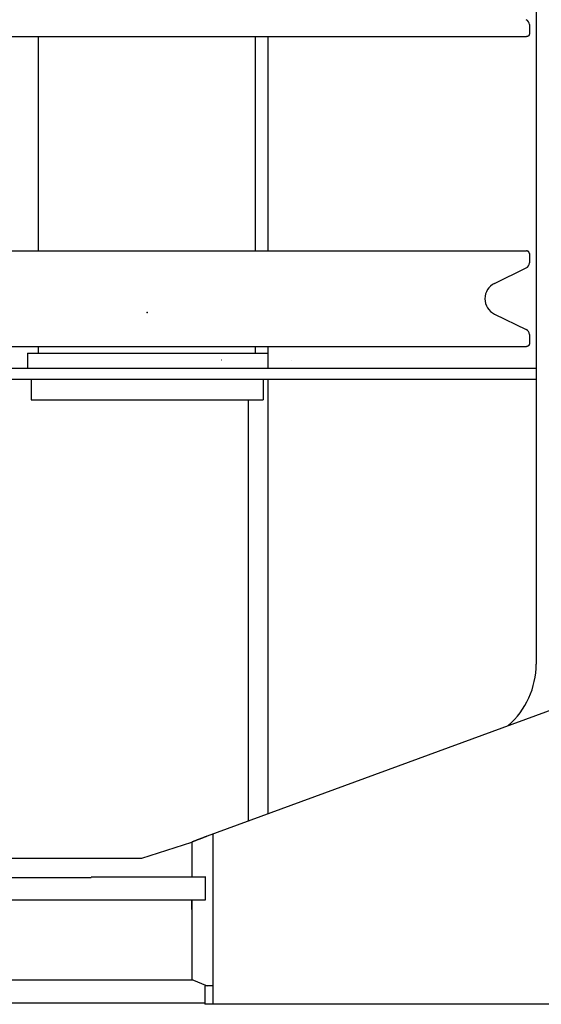
# Model space of a CAD drawing. Units: millimetres. Extents: x -39364 to 404880, y -58396 to 138944.
# Drawn here: x 86432 to 86814, y -36095 to -35373 of the extents above; entities that cross this region are included whole.
import ezdxf

# ---------------------------------------------------------------- set-up
doc = ezdxf.new("R2010")
doc.units = ezdxf.units.MM

# ---------------------------------------------------------------- blocks, each defined once
blk = doc.blocks.new('A$C2AD11479')
at = {"color": 11, "linetype": 'Continuous'}
for p, q in [((722.5936559075126, 3332.675971839126), (722.5936559075126, 2817.34357283912)), ((717.5936399075144, 3285.848113839122), (717.5936399075144, 3279.009778839121)), ((102.5299299075123, 3277.009759839122), (715.5880139075125, 3277.009759839122)), ((358.0936519075112, 3120.010452839124), (358.0936519075112, 3277.009759839122)), ((517.0936399075144, 3120.010452839124), (517.0936399075144, 3277.009759839122)), ((526.0281949075143, 3277.009759839122), (526.0281949075143, 3120.010452839124)), ((516.6627829075151, 3125.009764839124), (517.0936399075144, 3125.009764839124)), ((102.4095979075137, 3120.010452839124), (715.5936419075151, 3120.010452839124)), ((717.5936399075144, 3118.010454839125), (717.5936399075144, 3111.172098839117)), ((692.1140039075108, 3096.245382839123), (715.3471439075147, 3107.576919839121)), ((692.1140039075108, 3073.775529839128), (715.3471439075147, 3062.443971839122)), ((717.5936399075144, 3058.848792839126), (717.5936399075144, 3052.010457839118)), ((102.5299299075123, 3050.010438839119), (715.5880139075125, 3050.010438839119)), ((350.0936389075141, 3045.009760839122), (526.0281949075143, 3045.009760839122)), ((350.0936389075141, 3045.009760839122), (350.0936389075141, 3034.009771839119)), ((358.0936519075112, 3045.009760839122), (358.0936519075112, 3050.010438839119)), ((358.0936519075112, 3045.009760839122), (517.0936399075144, 3045.009760839122)), ((517.0936399075144, 3045.009760839122), (517.0936399075144, 3050.010438839119)), ((524.6194099075146, 3045.009760839122), (525.0936529075116, 3045.009760839122)), ((526.0281949075143, 3050.010438839119), (526.0281949075143, 3034.009771839119)), ((492.2217019075142, 3040.009765839117), (492.2033899075104, 3040.009765839117)), ((543.4716979075129, 3040.009765839117), (543.4533859075127, 3040.009765839117)), ((138.7925629075144, 3034.009771839119), (722.5936559075126, 3034.009771839119)), ((138.7925629075144, 3026.009779839122), (722.5936559075126, 3026.009779839122)), ((352.5936469075132, 3026.009779839122), (352.5936469075132, 3011.00977383912)), ((522.5936449075125, 3026.009779839122), (522.5936449075125, 3011.00977383912)), ((526.0281949075143, 3026.009779839122), (526.0281949075143, 2707.560780839121)), ((352.5936469075132, 3011.00977383912), (522.1329679075134, 3011.00977383912)), ((511.6887859075141, 3011.009521839122), (511.6887859075141, 2702.298054839121)), ((522.1329679075134, 3011.00977383912), (522.5936449075125, 3011.00977383912)), ((481.944112907513, 2691.381687839123), (737.0542139075114, 2785.009767839118)), ((485.6554009075116, 2692.743768839122), (485.6554009075116, 2568.00977483912)), ((433.7838469075141, 2675.009772839127), (470.3463589075109, 2686.897263839128)), ((470.3463589075109, 2686.897263839128), (470.3463589075109, 2661.50977583912)), ((204.5936479075135, 2675.009772839127), (433.7838469075141, 2675.009772839127)), ((15.25390890751441, 2661.009765839117), (396.5936449075125, 2661.009765839117)), ((396.5936449075125, 2661.50977583912), (480.3123709075153, 2661.50977583912)), ((480.3123709075153, 2661.50977583912), (480.3322369075104, 2661.561624839116)), ((480.3322369075104, 2661.50977583912), (480.3322369075104, 2661.561624839116)), ((480.3322369075104, 2644.509771839119), (480.3322369075104, 2661.50977583912)), ((195.5936569075129, 2644.509771839119), (480.3123709075153, 2644.509771839119)), ((470.3463589075109, 2637.509778839121), (470.3463589075109, 2644.509771839119)), ((470.3465689075128, 2644.509771839119), (470.3465689075128, 2636.809197839124)), ((480.3123709075153, 2644.509771839119), (480.3322369075104, 2644.457901839123)), ((480.3322369075104, 2644.457901839123), (480.3322369075104, 2644.509771839119)), ((470.3463589075109, 2637.509778839121), (470.3463589075109, 2586.268245839121)), ((195.5936569075129, 2586.009777839121), (470.9572499075148, 2586.009777839121)), ((470.3463589075109, 2586.268245839121), (470.8813339075132, 2586.009357839124)), ((470.3463589075109, 2586.268245839121), (471.0516649075144, 2586.009672839122)), ((470.3463589075109, 2586.268231839116), (481.5936169075139, 2581.509771839119)), ((479.9290579075132, 2581.509771839119), (479.9290579075132, 2568.00977483912)), ((485.6554009075116, 2581.509771839119), (479.9290579075132, 2581.509771839119)), ((15.25390890751441, 2569.00977383912), (479.9290579075132, 2569.00977383912)), ((480.3322369075104, 2568.00977483912), (479.9290579075132, 2568.00977483912)), ((484.6824079075159, 2568.00977483912), (480.3322369075104, 2568.00977483912)), ((485.6554009075116, 2568.00977483912), (484.6824079075159, 2568.00977483912)), ((837.5936459075128, 2568.00977483912), (485.6554009075116, 2568.00977483912))]:
    blk.add_line(p, q, dxfattribs=at)
for centre, radius, start, end in [((713.5936439075158, 3285.848113839122), 3.999995999999999, 0, 63.99999999996369), ((713.5936439075158, 3111.172098839117), 3.999995999999999, 296.0000000000363, 0), ((697.5936389075141, 3085.010445839122), 12.499998, 116.0000000000363, 243.9999999999637), ((713.5936439075158, 3058.848792839126), 3.999995999999999, 0, 63.99999999996369), ((662.5936529075116, 2817.34357283912), 60.00000299999999, 311.1701059999898, 0)]:
    blk.add_arc(centre, radius, start, end, dxfattribs=at)
for points, start_tangent, end_tangent in [([(717.5936486404316, 3279.009770036391), (717.5919923967413, 3278.931359253067), (717.5870937855143, 3278.85315230862), (717.579057973453, 3278.775211533226), (717.5679901330732, 3278.697599260064), (717.5539954397827, 3278.62037781789), (717.5371790631834, 3278.543609539818), (717.5176447671838, 3278.467357949296), (717.4954094436216, 3278.391760055558), (717.470354011275, 3278.317067896307), (717.4423475378353, 3278.24354353697), (717.4112590793411, 3278.171449044479), (717.3769577034909, 3278.101046484262), (717.3393124721406, 3278.032597923186), (717.2982159135827, 3277.966343139007), (717.2538407852335, 3277.90225573162), (717.2065442202147, 3277.840134173035), (717.1566865879504, 3277.779773851689), (717.1046282695534, 3277.720970160328), (717.0507296344731, 3277.663518490328), (716.9953510550549, 3277.60721423303), (716.9388514863022, 3277.551854629317), (716.881382087704, 3277.497506655804), (716.8226698595026, 3277.44478792639), (716.7623900582548, 3277.394383225073), (716.7002179434057, 3277.346977331486), (716.6358287685944, 3277.303255026811), (716.5689038934652, 3277.263890178176), (716.4994190104699, 3277.229029583854), (716.4277690935342, 3277.198069275357), (716.354381183155, 3277.170347853571), (716.2796823227545, 3277.145203923734), (716.2040995499046, 3277.121976089737), (716.1280509440621, 3277.100027370499), (716.0517449788749, 3277.079291464644), (715.9751786391644, 3277.06027791473), (715.8983395674659, 3277.043521707412), (715.8212154033718, 3277.029557829257), (715.7437937893919, 3277.01892126543), (715.6660623593416, 3277.01214700548), (715.5880087615114, 3277.009770031611)], (-0.0004106230444959001, -0.9999999156943541), (-0.9999975045486152, -0.0022340314550745)), ([(717.5936486404316, 3118.010449098561), (717.5919717301149, 3118.088987377036), (717.5870207581829, 3118.16732668133), (717.5789153646838, 3118.245413170873), (717.5677751896328, 3118.323193004973), (717.5537198759703, 3118.40061234009), (717.5368690637333, 3118.477617337106), (717.5173403876724, 3118.554152426579), (717.4951407541448, 3118.63006668476), (717.4701108138543, 3118.705066014576), (717.4420775241451, 3118.778844526008), (717.4108678452831, 3118.851096330531), (717.3763087317348, 3118.921515538161), (717.3382271466544, 3118.98979625744), (717.2964833188926, 3119.05566522669), (717.2512926924937, 3119.119197463937), (717.2030857159916, 3119.180678786281), (717.1522958211135, 3119.240397951711), (717.0993564511809, 3119.29864371827), (717.0447010466523, 3119.355704843962), (716.9887630421326, 3119.411870083917), (716.931975878073, 3119.467428197589), (716.8746112183326, 3119.522452663427), (716.8163148635067, 3119.576184120277), (716.7565812916655, 3119.627661831822), (716.694904969303, 3119.67592506166), (716.6307803774253, 3119.720013073456), (716.5637172998322, 3119.758992562631), (716.4936996421238, 3119.792779622861), (716.421265085919, 3119.822282446476), (716.3469826722212, 3119.848465409203), (716.2714214420339, 3119.872292888373), (716.1951504363533, 3119.894729261214), (716.1186775490642, 3119.916578669414), (716.0421151412811, 3119.937608852822), (715.9654181981423, 3119.957175167438), (715.8885413001917, 3119.974631909776), (715.8114390250921, 3119.98933337794), (715.7340659563124, 3120.000633867072), (715.6563766744148, 3120.007887676671), (715.5783257599651, 3120.010449101872)], (-0.0004749855621908, 0.9999998871943516), (-0.9999963532426601, 0.0027006483260457)), ([(717.5936486404316, 3052.01044894832), (717.5919923967413, 3051.932038165018), (717.5870937855143, 3051.853831220571), (717.579057973453, 3051.775890445177), (717.5679901330732, 3051.698278172029), (717.5539954397827, 3051.62105672984), (717.5371790631834, 3051.544288451769), (717.5176447671838, 3051.468036861246), (717.4954094436216, 3051.392438967494), (717.470354011275, 3051.317746808258), (717.4423475378353, 3051.24422244892), (717.4112590793411, 3051.17212795643), (717.3769577034909, 3051.101725396213), (717.3393124721406, 3051.033276835122), (717.2982159135827, 3050.967022050958), (717.2538407852335, 3050.902934643585), (717.2065442202147, 3050.840813084986), (717.1566865879504, 3050.78045276364), (717.1046282695534, 3050.721649072264), (717.0507296344731, 3050.664197402279), (716.9953510550549, 3050.607893144974), (716.9388514863022, 3050.552533541253), (716.881382087704, 3050.498185567762), (716.8226698595026, 3050.445466838326), (716.7623900582548, 3050.395062137017), (716.7002179434057, 3050.347656243452), (716.6358287685944, 3050.303933938761), (716.5689038934652, 3050.264569090126), (716.4994190104699, 3050.229708495826), (716.4277690935342, 3050.198748187278), (716.354381183155, 3050.171026765522), (716.2796823227545, 3050.145882835684), (716.2040995499046, 3050.12265500168), (716.1280509440621, 3050.100706282436), (716.0517449788749, 3050.079970376595), (715.9751786391644, 3050.060956826681), (715.8983395674659, 3050.04420061937), (715.8212154033718, 3050.0302367412), (715.7437937893919, 3050.01960017738), (715.6660623593416, 3050.012825917431), (715.5880087615114, 3050.010448943576)], (-0.0004106230444959001, -0.9999999156943541), (-0.9999975045486152, -0.0022340314550745)), ([(481.9441149047343, 2691.381687681591), (481.5029929893717, 2691.197475351983), (481.0589412961854, 2691.013860410487), (480.6121072535134, 2690.830815441332), (480.162635719862, 2690.648313610756), (479.7106690333458, 2690.466328613285), (479.2563470611349, 2690.284834625083), (478.7998072518931, 2690.103806257437), (478.3411846764939, 2689.92321850139), (477.8806120920854, 2689.743046684191), (477.4182199769348, 2689.563266418278), (476.9541365945333, 2689.383853551881), (476.4884880285244, 2689.20478411793), (476.0213982466303, 2689.026034287686), (475.552989144453, 2688.847580319736), (475.0833805861112, 2688.669398514779), (474.6126904741323, 2688.491465160514), (474.1410347814635, 2688.313756486343), (473.6685276096614, 2688.136248611117), (473.1952812354939, 2687.958917499513), (472.7214061662016, 2687.781738906517), (472.2470111773509, 2687.60468833254), (471.7722033826722, 2687.42774097091), (471.2970882602931, 2687.250871664321), (470.8217697166838, 2687.074054846489), (470.3463501420338, 2686.897264502928)], (-0.9220976055381266, -0.3869573695652451), (-0.9373133169388655, -0.3484877987664156))]:
    blk.add_spline(points, degree=3, dxfattribs=dict(at, start_tangent=start_tangent, end_tangent=end_tangent))
at = {"color": 20, "linetype": 'Continuous'}
blk.add_point((437.6392969075132, 3075.009635839124), dxfattribs=at)

msp = doc.modelspace()

# ---------------------------------------------------------------- block references
msp.add_blockref('A$C2AD11479', (86087.70554962446, -38662.62064720296))

doc.saveas('drawing.dxf')
